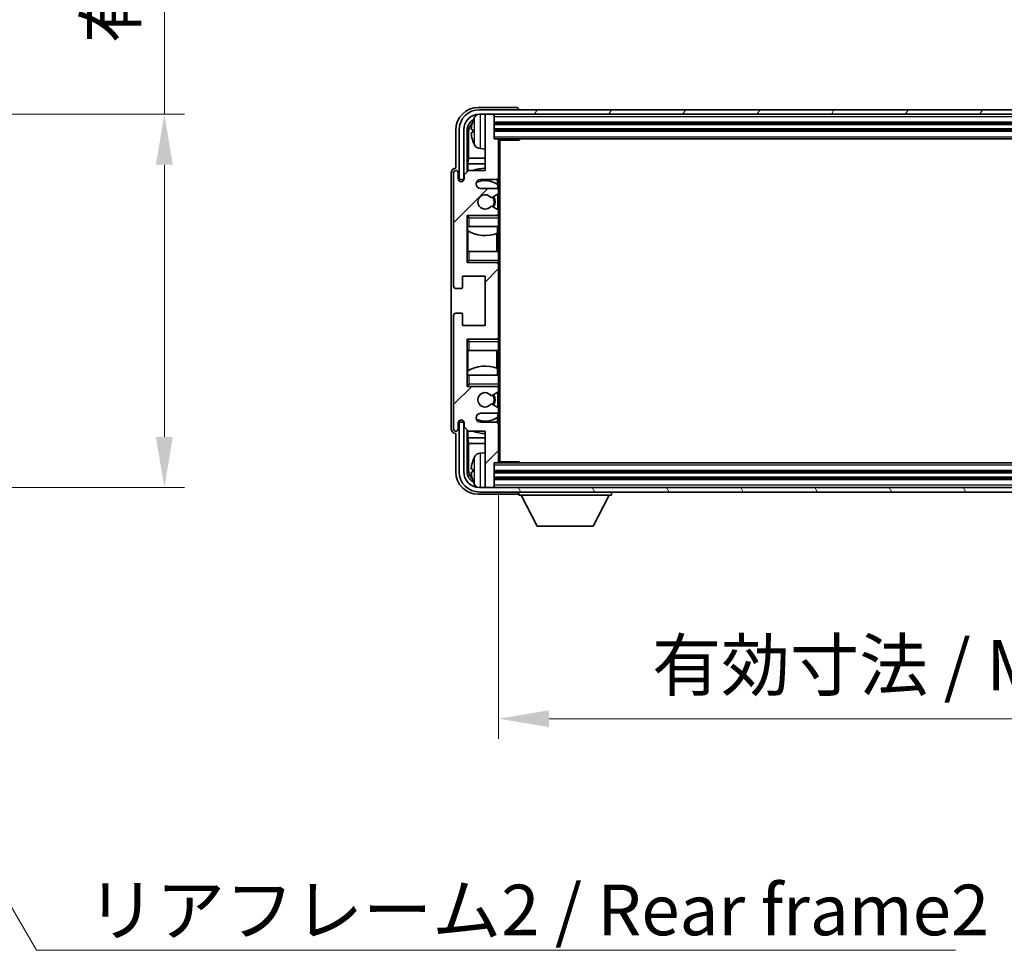
# Model space of a CAD drawing. Units: millimetres. Extents: x 0 to 9063, y 0 to 1264.
# Drawn here: x 2921 to 3140, y 766 to 973 of the extents above; entities that cross this region are included whole.
import ezdxf

# ---------------------------------------------------------------- set-up
doc = ezdxf.new("R2010")
doc.units = ezdxf.units.MM
doc.header["$LTSCALE"] = 4
doc.layers.get('Defpoints').update_dxf_attribs({"lineweight": 25})
for name, color, linetype, lineweight in [('Dimension (ISO)', 7, 'Continuous', 18), ('Hatch (ISO)', 1, 'Continuous', 18), ('Symbol (ISO)', 7, 'Continuous', 18), ('Visible (ISO)', 7, 'Continuous', 35), ('Visible Narrow (ISO)', 7, 'Continuous', 25)]:
    doc.layers.add(name, color=color, linetype=linetype, lineweight=lineweight)
doc.styles.add('Note Text (TK)', font='txt')
doc.dimstyles.new('Default - Method 1b (TK)', dxfattribs={"dimscale": 4, "dimtxt": 2.5, "dimasz": 2.5, "dimexe": 1, "dimexo": 1.5, "dimgap": 1, "dimtad": 1, "dimtoh": 1, "dimrnd": 1e-08, "dimdsep": 46, "dimtxsty": 'Note Text (TK)', "dimcen": 0.09, "dimdle": 5, "dimclrd": 100, "dimclre": 100, "dimclrt": 7, "dimadec": 1, "dimazin": 1, "dimtfac": 1, "dimtmove": 0, "dimatfit": 3, "dimfxl": 1, "dimtolj": 1, "dimlwd": -1, "dimlwe": -1, "dimarcsym": 0})
doc.dimstyles.new('Default - Method 1b (TK)$7', dxfattribs={"dimscale": 4, "dimtxt": 2.5, "dimasz": 2.5, "dimexe": 1, "dimexo": 1.5, "dimgap": 1, "dimtad": 1, "dimtoh": 1, "dimrnd": 1e-08, "dimdsep": 46, "dimtxsty": 'Note Text (TK)', "dimcen": 0.09, "dimdle": 5, "dimclrd": 100, "dimclre": 100, "dimclrt": 7, "dimadec": 1, "dimazin": 1, "dimtfac": 1, "dimtmove": 0, "dimatfit": 3, "dimfxl": 1, "dimtolj": 1, "dimlwd": -1, "dimlwe": -1, "dimarcsym": 0})

# ---------------------------------------------------------------- blocks, each defined once
blk = doc.blocks.new('*D79')
at = {"layer": 'Defpoints', "color": 0}
for p in [(2868.04, 951.66), (2868.04, 868.66), (2953.54, 868.66)]:
    blk.add_point(p, dxfattribs=at)
at = {"layer": 'Dimension (ISO)', "color": 100}
for p, q in [((2953.54, 951.66), (2953.54, 1134.52)), ((2874.79, 951.66), (2958.04, 951.66)), ((2953.54, 879.91), (2953.54, 940.41)), ((2874.79, 868.66), (2958.04, 868.66))]:
    blk.add_line(p, q, dxfattribs=at)
for points in [[(2951.66, 940.41), (2955.41, 940.41), (2953.54, 951.66)], [(2951.66, 879.91), (2955.41, 879.91), (2953.54, 868.66)]]:
    blk.add_solid(points, dxfattribs=at)
at = {"layer": 'Dimension (ISO)', "color": 7, "insert": (2941.62, 967.41), "char_height": 11.25, "attachment_point": 4, "rotation": 90, "style": 'Note Text (TK)'}
blk.add_mtext('\\A1;\\fＭＳ Ｐゴシック|b0|i0;\\H11.2500;有効寸法 / Max dim. 83', dxfattribs=at)
blk = doc.blocks.new('*D82')
at = {"layer": 'Defpoints', "color": 0}
for p in [(3027.84, 874.46), (3266.84, 874.46), (3266.84, 817.26)]:
    blk.add_point(p, dxfattribs=at)
at = {"layer": 'Dimension (ISO)', "color": 100}
for p, q in [((3027.84, 867.71), (3027.84, 812.76)), ((3266.84, 867.71), (3266.84, 812.76)), ((3039.09, 817.26), (3255.59, 817.26))]:
    blk.add_line(p, q, dxfattribs=at)
for points in [[(3039.09, 819.13), (3039.09, 815.38), (3027.84, 817.26)], [(3255.59, 819.13), (3255.59, 815.38), (3266.84, 817.26)]]:
    blk.add_solid(points, dxfattribs=at)
at = {"layer": 'Dimension (ISO)', "color": 7, "insert": (3061.98, 829.17), "char_height": 11.25, "attachment_point": 4, "style": 'Note Text (TK)'}
blk.add_mtext('\\A1;\\fＭＳ Ｐゴシック|b0|i0;\\H11.2500;有効寸法 / Max dim. 239', dxfattribs=at)

msp = doc.modelspace()

# ---------------------------------------------------------------- hatches: boundary and pattern name
at = {"layer": 'Hatch (ISO)'}
h = msp.add_hatch(dxfattribs=at)
h.set_pattern_fill('ANSI31', color=256, scale=114.3, angle=14.999978, style=0)
h.set_pattern_definition([(60, (1508.75, -36), (-12.37334, 7.14375), [])])
edge = h.paths.add_edge_path()
edge.add_ellipse((3271.0944, 948.1568), major_axis=(0, 3.5), ratio=1, start_angle=270, end_angle=360)
edge.add_line((3271.0944, 951.6568), (3269.5444, 951.6568))
edge.add_line((3269.5444, 951.6568), (3268.1444, 951.6568))
edge.add_line((3268.1444, 951.6568), (3026.5444, 951.6568))
edge.add_line((3026.5444, 951.6568), (3025.1444, 951.6568))
edge.add_line((3025.1444, 951.6568), (3023.5944, 951.6568))
edge.add_ellipse((3023.5944, 948.1568), major_axis=(-3.5, 0), ratio=1, start_angle=270, end_angle=360)
edge.add_line((3020.0944, 948.1568), (3020.0944, 937.1568))
edge.add_line((3020.0944, 937.1568), (3019.0944, 937.1568))
edge.add_line((3019.0944, 937.1568), (3019.0944, 948.1568))
edge.add_ellipse((3023.5944, 948.1568), major_axis=(0, 4.5), ratio=1, start_angle=0, end_angle=90, ccw=False)
edge.add_line((3023.5944, 952.6568), (3271.0944, 952.6568))
edge.add_ellipse((3271.0944, 948.1568), major_axis=(4.5, 0), ratio=1, start_angle=0, end_angle=90, ccw=False)
edge.add_line((3275.5944, 948.1568), (3275.5944, 937.1568))
edge.add_line((3275.5944, 937.1568), (3274.5944, 937.1568))
edge.add_line((3274.5944, 937.1568), (3274.5944, 948.1568))
h = msp.add_hatch(dxfattribs=at)
h.set_pattern_fill('ANSI31', color=256, scale=114.3, style=0)
h.set_pattern_definition([(45, (1508.75, -36), (-10.10279, 10.10279), [])])
edge = h.paths.add_edge_path()
edge.add_line((3027.3444, 935.1568), (3023.8444, 935.1568))
edge.add_ellipse((3023.8444, 936.1568), major_axis=(0, -1), ratio=1, start_angle=180, end_angle=360, ccw=False)
edge.add_line((3023.8444, 937.1568), (3027.3444, 937.1568))
edge.add_ellipse((3027.3444, 937.6568), major_axis=(0, -0.5), ratio=1, start_angle=0, end_angle=90)
edge.add_line((3027.8444, 937.6568), (3027.8444, 945.8568))
edge.add_ellipse((3027.5444, 945.8568), major_axis=(0.3, 0), ratio=1, start_angle=0, end_angle=90)
edge.add_line((3027.5444, 946.1568), (3026.8444, 946.1568))
edge.add_line((3026.8444, 946.1568), (3026.8444, 951.3568))
edge.add_ellipse((3026.5444, 951.3568), major_axis=(0.3, 0), ratio=1, start_angle=0, end_angle=90)
edge.add_line((3026.5444, 951.6568), (3025.1444, 951.6568))
edge.add_ellipse((3025.1444, 951.3568), major_axis=(0, 0.3), ratio=1, start_angle=0, end_angle=90)
edge.add_line((3024.8444, 951.3568), (3024.8444, 939.1568))
edge.add_line((3024.8444, 939.1568), (3021.1944, 939.1568))
edge.add_line((3021.1944, 939.1568), (3020.1944, 938.1568))
edge.add_line((3020.1944, 938.1568), (3020.1944, 937.2568))
edge.add_ellipse((3019.5194, 937.3365), major_axis=(0.675, -0.0797), ratio=1, start_angle=193.465843, end_angle=360, ccw=False)
edge.add_line((3018.8444, 937.2568), (3018.8444, 938.6568))
edge.add_ellipse((3018.3444, 938.6568), major_axis=(0.5, 0), ratio=1, start_angle=0, end_angle=180)
edge.add_line((3017.8444, 938.6568), (3017.8444, 913.4068))
edge.add_ellipse((3018.3444, 913.4068), major_axis=(-0.5, 0), ratio=1, start_angle=0, end_angle=90)
edge.add_line((3018.3444, 912.9068), (3019.5444, 912.9068))
edge.add_ellipse((3019.5444, 913.2068), major_axis=(0, -0.3), ratio=1, start_angle=0, end_angle=90)
edge.add_line((3019.8444, 913.2068), (3019.8444, 915.6568))
edge.add_line((3019.8444, 915.6568), (3024.8444, 915.6568))
edge.add_line((3024.8444, 915.6568), (3024.8444, 904.6568))
edge.add_line((3024.8444, 904.6568), (3019.8444, 904.6568))
edge.add_line((3019.8444, 904.6568), (3019.8444, 907.1068))
edge.add_ellipse((3019.5444, 907.1068), major_axis=(0.3, 0), ratio=1, start_angle=0, end_angle=90)
edge.add_line((3019.5444, 907.4068), (3018.3444, 907.4068))
edge.add_ellipse((3018.3444, 906.9068), major_axis=(0, 0.5), ratio=1, start_angle=0, end_angle=90)
edge.add_line((3017.8444, 906.9068), (3017.8444, 881.6568))
edge.add_ellipse((3018.3444, 881.6568), major_axis=(-0.5, 0), ratio=1, start_angle=0, end_angle=180)
edge.add_line((3018.8444, 881.6568), (3018.8444, 883.0568))
edge.add_ellipse((3019.5194, 882.9771), major_axis=(-0.675, 0.0797), ratio=1, start_angle=193.465843, end_angle=360, ccw=False)
edge.add_line((3020.1944, 883.0568), (3020.1944, 882.1568))
edge.add_line((3020.1944, 882.1568), (3021.1944, 881.1568))
edge.add_line((3021.1944, 881.1568), (3024.8444, 881.1568))
edge.add_line((3024.8444, 881.1568), (3024.8444, 868.9568))
edge.add_ellipse((3025.1444, 868.9568), major_axis=(-0.3, 0), ratio=1, start_angle=0, end_angle=90)
edge.add_line((3025.1444, 868.6568), (3026.5444, 868.6568))
edge.add_ellipse((3026.5444, 868.9568), major_axis=(0, -0.3), ratio=1, start_angle=0, end_angle=90)
edge.add_line((3026.8444, 868.9568), (3026.8444, 874.1568))
edge.add_line((3026.8444, 874.1568), (3027.5444, 874.1568))
edge.add_ellipse((3027.5444, 874.4568), major_axis=(0, -0.3), ratio=1, start_angle=0, end_angle=90)
edge.add_line((3027.8444, 874.4568), (3027.8444, 882.6568))
edge.add_ellipse((3027.3444, 882.6568), major_axis=(0.5, 0), ratio=1, start_angle=0, end_angle=90)
edge.add_line((3027.3444, 883.1568), (3023.8444, 883.1568))
edge.add_ellipse((3023.8444, 884.1568), major_axis=(0, -1), ratio=1, start_angle=180, end_angle=360, ccw=False)
edge.add_line((3023.8444, 885.1568), (3027.3444, 885.1568))
edge.add_ellipse((3027.3444, 885.6568), major_axis=(0, -0.5), ratio=1, start_angle=0, end_angle=90)
edge.add_line((3027.8444, 885.6568), (3027.8444, 886.1669))
edge.add_ellipse((3027.5444, 886.1669), major_axis=(0.3, 0), ratio=1, start_angle=0, end_angle=60)
edge.add_line((3027.6944, 886.4268), (3026.4212, 887.1619))
edge.add_ellipse((3026.2712, 886.902), major_axis=(0.15, 0.2598), ratio=1, start_angle=0, end_angle=78.671012)
edge.add_ellipse((3024.8444, 888.1568), major_axis=(1.2015, -1.0566), ratio=1, start_angle=82.662386, end_angle=360, ccw=False)
edge.add_ellipse((3026.2711, 889.4116), major_axis=(-0.2253, -0.1981), ratio=1, start_angle=0, end_angle=77.981127)
edge.add_line((3026.418, 889.15), (3027.6913, 889.865))
edge.add_ellipse((3027.5444, 890.1266), major_axis=(0.1469, -0.2616), ratio=1, start_angle=0, end_angle=60.685474)
edge.add_line((3027.8444, 890.1266), (3027.8444, 890.6568))
edge.add_ellipse((3027.3444, 890.6568), major_axis=(0.5, 0), ratio=1, start_angle=0, end_angle=90)
edge.add_line((3027.3444, 891.1568), (3020.8444, 891.1568))
edge.add_line((3020.8444, 891.1568), (3020.8444, 901.6568))
edge.add_line((3020.8444, 901.6568), (3027.3444, 901.6568))
edge.add_ellipse((3027.3444, 902.1568), major_axis=(0, -0.5), ratio=1, start_angle=0, end_angle=90)
edge.add_line((3027.8444, 902.1568), (3027.8444, 918.1568))
edge.add_ellipse((3027.3444, 918.1568), major_axis=(0.5, 0), ratio=1, start_angle=0, end_angle=90)
edge.add_line((3027.3444, 918.6568), (3020.8444, 918.6568))
edge.add_line((3020.8444, 918.6568), (3020.8444, 929.1568))
edge.add_line((3020.8444, 929.1568), (3027.3444, 929.1568))
edge.add_ellipse((3027.3444, 929.6568), major_axis=(0, -0.5), ratio=1, start_angle=0, end_angle=90)
edge.add_line((3027.8444, 929.6568), (3027.8444, 930.187))
edge.add_ellipse((3027.5444, 930.187), major_axis=(0.3, 0), ratio=1, start_angle=0, end_angle=60.685474)
edge.add_line((3027.6913, 930.4485), (3026.418, 931.1635))
edge.add_ellipse((3026.2711, 930.9019), major_axis=(0.1469, 0.2616), ratio=1, start_angle=0, end_angle=77.981127)
edge.add_ellipse((3024.8444, 932.1568), major_axis=(1.2014, -1.0567), ratio=1, start_angle=82.662386, end_angle=360, ccw=False)
edge.add_ellipse((3026.2712, 933.4115), major_axis=(-0.2253, -0.1981), ratio=1, start_angle=0, end_angle=78.671012)
edge.add_line((3026.4212, 933.1517), (3027.6944, 933.8868))
edge.add_ellipse((3027.5444, 934.1466), major_axis=(0.15, -0.2598), ratio=1, start_angle=0, end_angle=60)
edge.add_line((3027.8444, 934.1466), (3027.8444, 934.6568))
edge.add_ellipse((3027.3444, 934.6568), major_axis=(0.5, 0), ratio=1, start_angle=0, end_angle=90)
h = msp.add_hatch(dxfattribs=at)
h.set_pattern_fill('ANSI31', color=256, scale=114.3, angle=75.000175, style=0)
h.set_pattern_definition([(120.0002, (1508.75, -36), (-12.37332, -7.14379), [])])
edge = h.paths.add_edge_path()
edge.add_ellipse((3023.5944, 872.1568), major_axis=(0, -3.5), ratio=1, start_angle=270, end_angle=360)
edge.add_line((3023.5944, 868.6568), (3025.1444, 868.6568))
edge.add_line((3025.1444, 868.6568), (3026.5444, 868.6568))
edge.add_line((3026.5444, 868.6568), (3268.1444, 868.6568))
edge.add_line((3268.1444, 868.6568), (3269.5444, 868.6568))
edge.add_line((3269.5444, 868.6568), (3271.0944, 868.6568))
edge.add_ellipse((3271.0944, 872.1568), major_axis=(3.5, 0), ratio=1, start_angle=270, end_angle=360)
edge.add_line((3274.5944, 872.1568), (3274.5944, 883.1568))
edge.add_line((3274.5944, 883.1568), (3275.5944, 883.1568))
edge.add_line((3275.5944, 883.1568), (3275.5944, 872.1568))
edge.add_ellipse((3271.0944, 872.1568), major_axis=(0, -4.5), ratio=1, start_angle=0, end_angle=90, ccw=False)
edge.add_line((3271.0944, 867.6568), (3023.5944, 867.6568))
edge.add_ellipse((3023.5944, 872.1568), major_axis=(-4.5, 0), ratio=1, start_angle=0, end_angle=90, ccw=False)
edge.add_line((3019.0944, 872.1568), (3019.0944, 883.1568))
edge.add_line((3019.0944, 883.1568), (3020.0944, 883.1568))
edge.add_line((3020.0944, 883.1568), (3020.0944, 872.1568))

# ---------------------------------------------------------------- linework, layer by layer
at = {"layer": 'Visible (ISO)'}
for p, q in [((3031.8447, 953.1568), (3023.3414, 953.1568)), ((3271.0944, 952.6568), (3023.5944, 952.6568)), ((3032.3444, 952.6568), (3032.3444, 952.6571)), ((3023.5944, 951.6568), (3271.0944, 951.6568)), ((3024.8444, 951.3568), (3024.8444, 951.6568)), ((3024.8444, 951.3568), (3024.8444, 939.1568)), ((3026.5444, 951.6568), (3025.1444, 951.6568)), ((3026.8444, 951.3568), (3026.8444, 951.6568)), ((3026.8444, 946.1568), (3026.8444, 951.3568)), ((3018.3444, 948.1598), (3018.3444, 939.6568)), ((3019.0944, 948.1568), (3019.0944, 937.1568)), ((3020.0944, 937.1568), (3020.0944, 948.1568)), ((3020.846, 938.8083), (3020.846, 948.1568)), ((3022.1304, 948.1891), (3022.1304, 947.6245)), ((3026.8444, 949.6568), (3267.8444, 949.6568)), ((3026.8444, 948.1568), (3267.8444, 948.1568)), ((3021.1952, 947.8076), (3021.1952, 941.878)), ((3027.5444, 946.1568), (3026.8444, 946.1568)), ((3027.5444, 946.1568), (3267.1444, 946.1568)), ((3027.8402, 945.9068), (3032.4149, 945.9068)), ((3027.8444, 945.9068), (3027.8444, 945.8568)), ((3027.8444, 937.6568), (3027.8444, 945.8568)), ((3028.0944, 874.4068), (3028.0944, 945.9068)), ((3032.4149, 945.9068), (3032.4149, 946.1568)), ((3032.665, 946.1568), (3032.4149, 945.9068)), ((3023.7855, 943.9994), (3024.8444, 943.9068)), ((3021.0206, 940.597), (3021.1952, 941.878)), ((3024.8444, 941.878), (3021.1952, 941.878)), ((3018.3444, 939.6568), (3018.3438, 939.6568)), ((3021.1944, 939.1568), (3020.1944, 938.1568)), ((3024.8444, 940.597), (3021.0206, 940.597)), ((3021.0206, 940.597), (3021.0206, 938.9829)), ((3024.8444, 939.1568), (3021.1944, 939.1568)), ((3017.3444, 938.6574), (3017.3444, 881.6562)), ((3017.8444, 938.6568), (3017.8444, 913.4068)), ((3018.8444, 937.2568), (3018.8444, 938.6568)), ((3019.0944, 937.1568), (3020.0944, 937.1568)), ((3020.1944, 938.1568), (3020.1944, 937.2568)), ((3023.8444, 937.1568), (3027.3444, 937.1568)), ((3027.6, 936.0258), (3027.6, 937.227)), ((3027.8444, 937.6568), (3027.8444, 934.6568)), ((3027.3444, 935.1568), (3023.8444, 935.1568)), ((3027.6698, 935.0364), (3027.6698, 935.9751)), ((3026.4212, 933.1517), (3027.6944, 933.8868)), ((3027.6698, 930.4606), (3027.6698, 933.8726)), ((3027.8444, 934.1466), (3027.8444, 934.6568)), ((3027.8444, 934.1466), (3027.8444, 930.187)), ((3027.6913, 930.4485), (3026.418, 931.1635)), ((3020.8444, 918.6568), (3020.8444, 929.1568)), ((3020.8444, 929.1568), (3027.3444, 929.1568)), ((3021.3444, 928.6568), (3020.8444, 929.1568)), ((3027.8444, 929.1568), (3027.3444, 929.1568)), ((3027.6698, 929.1568), (3027.6698, 929.2771)), ((3027.8444, 929.6568), (3027.8444, 930.187)), ((3027.8444, 929.6568), (3027.8444, 929.1568)), ((3027.8444, 929.1568), (3027.8444, 928.6568)), ((3027.8444, 926.6568), (3027.8444, 928.6568)), ((3021.3444, 926.6568), (3020.8444, 926.6568)), ((3020.8466, 921.1568), (3020.8466, 926.6568)), ((3020.9164, 926.6568), (3020.9164, 925.7677)), ((3021.3444, 926.6568), (3027.8444, 926.6568)), ((3027.6, 925.1813), (3027.6, 926.6568)), ((3027.8444, 926.6568), (3027.8444, 921.1568)), ((3021.0212, 925.7044), (3021.0212, 921.1568)), ((3027.4952, 921.1568), (3027.4952, 925.1408)), ((3020.8444, 921.1568), (3021.3444, 921.1568)), ((3027.8444, 921.1568), (3021.3444, 921.1568)), ((3027.8444, 919.1568), (3027.8444, 921.1568)), ((3021.3444, 919.1568), (3020.8444, 918.6568)), ((3027.3444, 918.6568), (3020.8444, 918.6568)), ((3027.3444, 918.6568), (3027.8444, 918.6568)), ((3027.6698, 918.5364), (3027.6698, 918.6568)), ((3027.8444, 919.1568), (3027.8444, 918.6568)), ((3027.8444, 918.6568), (3027.8444, 918.1568)), ((3027.8444, 902.1568), (3027.8444, 918.1568)), ((3019.8444, 913.2068), (3019.8444, 915.6568)), ((3019.8444, 915.6568), (3024.8444, 915.6568)), ((3024.8444, 915.6568), (3024.8444, 904.6568)), ((3018.3444, 912.9068), (3019.5444, 912.9068)), ((3017.8444, 906.9068), (3017.8444, 881.6568)), ((3019.5444, 907.4068), (3018.3444, 907.4068)), ((3019.8444, 904.6568), (3019.8444, 907.1068)), ((3024.8444, 904.6568), (3019.8444, 904.6568)), ((3027.8444, 902.1568), (3027.8444, 901.6568)), ((3020.8444, 891.1568), (3020.8444, 901.6568)), ((3020.8444, 901.6568), (3027.3444, 901.6568)), ((3021.3444, 901.1568), (3020.8444, 901.6568)), ((3027.8444, 901.6568), (3027.3444, 901.6568)), ((3027.6698, 901.6568), (3027.6698, 901.7771)), ((3027.8444, 901.6568), (3027.8444, 901.1568)), ((3027.8444, 899.1568), (3027.8444, 901.1568)), ((3021.3444, 899.1568), (3020.8444, 899.1568)), ((3020.8466, 893.6568), (3020.8466, 899.1568)), ((3021.0212, 899.1568), (3021.0212, 894.6091)), ((3021.3444, 899.1568), (3027.8444, 899.1568)), ((3027.4952, 895.1727), (3027.4952, 899.1568)), ((3027.8444, 899.1568), (3027.8444, 893.6568)), ((3020.8444, 893.6568), (3021.3444, 893.6568)), ((3020.9164, 894.5459), (3020.9164, 893.6568)), ((3027.8444, 893.6568), (3021.3444, 893.6568)), ((3027.6, 893.6568), (3027.6, 895.1322)), ((3027.8444, 891.6568), (3027.8444, 893.6568)), ((3021.3444, 891.6568), (3020.8444, 891.1568)), ((3027.3444, 891.1568), (3020.8444, 891.1568)), ((3027.3444, 891.1568), (3027.8444, 891.1568)), ((3027.6698, 891.0364), (3027.6698, 891.1568)), ((3027.8444, 891.6568), (3027.8444, 891.1568)), ((3027.8444, 891.1568), (3027.8444, 890.6568)), ((3026.418, 889.15), (3027.6913, 889.865)), ((3027.6698, 886.441), (3027.6698, 889.8529)), ((3027.8444, 890.1266), (3027.8444, 890.6568)), ((3027.8444, 890.1266), (3027.8444, 886.1669)), ((3027.6944, 886.4268), (3026.4212, 887.1619)), ((3023.8444, 885.1568), (3027.3444, 885.1568)), ((3027.6698, 884.3384), (3027.6698, 885.2771)), ((3027.8444, 885.6568), (3027.8444, 886.1669)), ((3027.8444, 885.6568), (3027.8444, 882.6568)), ((3018.8444, 881.6568), (3018.8444, 883.0568)), ((3020.0944, 883.1568), (3019.0944, 883.1568)), ((3019.0944, 883.1568), (3019.0944, 872.1568)), ((3020.0944, 872.1568), (3020.0944, 883.1568)), ((3020.1944, 883.0568), (3020.1944, 882.1568)), ((3027.3444, 883.1568), (3023.8444, 883.1568)), ((3027.6, 883.0865), (3027.6, 884.2877)), ((3027.8444, 874.4568), (3027.8444, 882.6568)), ((3018.3438, 880.6568), (3018.3444, 880.6568)), ((3018.3444, 880.6568), (3018.3444, 872.1537)), ((3020.1944, 882.1568), (3021.1944, 881.1568)), ((3020.846, 872.1568), (3020.846, 881.5053)), ((3021.0206, 881.3306), (3021.0206, 879.7165)), ((3021.1944, 881.1568), (3024.8444, 881.1568)), ((3024.8444, 881.1568), (3024.8444, 868.9568)), ((3021.0206, 879.7165), (3024.8444, 879.7165)), ((3021.0206, 879.7165), (3021.1952, 878.4355)), ((3021.1952, 878.4355), (3024.8444, 878.4355)), ((3021.1952, 878.4355), (3021.1952, 872.506)), ((3023.7855, 876.3141), (3024.8444, 876.4068)), ((3026.8444, 868.9568), (3026.8444, 874.1568)), ((3026.8444, 874.1568), (3027.5444, 874.1568)), ((3267.1444, 874.1568), (3027.5444, 874.1568)), ((3027.8402, 874.4068), (3032.4149, 874.4068)), ((3027.8444, 874.4568), (3027.8444, 874.4068)), ((3032.4149, 874.1568), (3032.4149, 874.4068)), ((3032.665, 874.1568), (3032.4149, 874.4068)), ((3022.1304, 872.6891), (3022.1304, 872.1245)), ((3267.8444, 872.1568), (3026.8444, 872.1568)), ((3267.8444, 870.6568), (3026.8444, 870.6568)), ((3023.3414, 867.1568), (3031.8447, 867.1568)), ((3271.0944, 868.6568), (3023.5944, 868.6568)), ((3023.5944, 867.6568), (3271.0944, 867.6568)), ((3024.8444, 868.6568), (3024.8444, 868.9568)), ((3025.1444, 868.6568), (3026.5444, 868.6568)), ((3026.8444, 868.6568), (3026.8444, 868.9568)), ((3032.3444, 867.6568), (3032.3444, 866.9568)), ((3032.3444, 866.9568), (3052.9444, 866.9568)), ((3036.3944, 860.0568), (3032.8444, 866.9568)), ((3048.8944, 860.0568), (3052.4444, 866.9568)), ((3052.9444, 867.6568), (3052.9444, 866.9568)), ((3036.3944, 860.0568), (3048.8944, 860.0568))]:
    msp.add_line(p, q, dxfattribs=at)
for centre, radius, start, end in [((3023.5944, 948.1568), 4.5, 90, 180), ((3023.5944, 948.1568), 3.5, 90, 180), ((3022.255, 950.0914), 0.1246, 159.960393, 178.185174), ((3028.2444, 947.9068), 6.5, 151.827266, 159.960393), ((3023.9249, 950.2202), 1.6, 118.15067, 151.827266), ((3025.1444, 951.3568), 0.3, 90, 180), ((3026.5444, 951.3568), 0.3, 0, 90), ((3022.255, 945.7221), 0.1246, 181.814826, 200.039607), ((3027.5444, 945.8568), 0.3, 0, 90), ((3028.2444, 947.9068), 6.5, 200.039607, 208.172734), ((3023.9249, 945.5933), 1.6, 208.172734, 265), ((3018.3444, 938.6568), 0.5, 0, 180), ((3024.8444, 932.1568), 7.5, 90, 111.03947), ((3019.5194, 937.3365), 0.6797, 186.732921, 353.267079), ((3023.8444, 936.1568), 1, 90, 270), ((3027.3444, 937.6568), 0.5, 270, 0), ((3024.8444, 932.1568), 4.75, 53.500181, 114.136249), ((3027.3444, 934.6568), 0.5, 0, 90), ((3024.8444, 932.1568), 1.6, 41.328988, 318.666601), ((3026.2712, 933.4115), 0.3, 221.328988, 300), ((3024.8444, 932.1568), 2, 327.944419, 32.098648), ((3024.8444, 932.1568), 2.25, 328.249176, 31.865377), ((3027.5444, 934.1466), 0.3, 300, 0), ((3026.2711, 930.9019), 0.3, 60.685474, 138.666601), ((3027.5444, 930.187), 0.3, 0, 60.685474), ((3027.3444, 929.6568), 0.5, 270, 0), ((3024.8444, 932.1568), 7.5, 238.416764, 291.555806), ((3027.3444, 918.1568), 0.5, 0, 90), ((3018.3444, 913.4068), 0.5, 180, 270), ((3019.5444, 913.2068), 0.3, 270, 0), ((3018.3444, 906.9068), 0.5, 90, 180), ((3019.5444, 907.1068), 0.3, 0, 90), ((3027.3444, 902.1568), 0.5, 270, 0), ((3024.8444, 888.1568), 7.5, 68.444194, 121.583236), ((3027.3444, 890.6568), 0.5, 0, 90), ((3024.8444, 888.1568), 1.6, 41.333399, 318.671012), ((3026.2711, 889.4116), 0.3, 221.333399, 299.314526), ((3024.8444, 888.1568), 2, 327.901352, 32.055581), ((3024.8444, 888.1568), 2.25, 328.134623, 31.750824), ((3027.5444, 890.1266), 0.3, 299.314526, 0), ((3026.2712, 886.902), 0.3, 60, 138.671012), ((3023.8444, 884.1568), 1, 90, 270), ((3027.3444, 885.6568), 0.5, 270, 0), ((3027.5444, 886.1669), 0.3, 0, 60), ((3019.5194, 882.9771), 0.6797, 6.732921, 173.267079), ((3024.8444, 888.1568), 4.75, 245.863751, 306.499819), ((3027.3444, 882.6568), 0.5, 0, 90), ((3018.3444, 881.6568), 0.5, 180, 0), ((3024.8444, 888.1568), 7.5, 248.96053, 270), ((3023.9249, 874.7202), 1.6, 95, 151.827266), ((3022.255, 874.5914), 0.1246, 159.960393, 178.185174), ((3028.2444, 872.4068), 6.5, 151.827266, 159.960393), ((3027.5444, 874.4568), 0.3, 270, 0), ((3023.5944, 872.1568), 4.5, 180, 270), ((3023.5944, 872.1568), 3.5, 180, 270), ((3022.255, 870.2221), 0.1246, 181.814826, 200.039607), ((3028.2444, 872.4068), 6.5, 200.039607, 208.172734), ((3023.9249, 870.0933), 1.6, 208.172734, 241.84933), ((3025.1444, 868.9568), 0.3, 180, 270), ((3026.5444, 868.9568), 0.3, 270, 0)]:
    msp.add_arc(centre, radius, start, end, dxfattribs=at)
for centre, major_axis, ratio, start_param, end_param in [((3023.3475, 948.1537), (-3.5398, 3.5398), 0.99878277, 5.49839613, 7.06797448), ((3031.8441, 952.6565), (0.354, 0.354), 0.99878277, 5.49839613, 7.06797448), ((3023.3475, 948.1537), (-1.7699, 1.7699), 0.99878277, 5.955351, 7.06797448), ((3028.2322, 947.8996), (-3.2829, 5.6083), 0.99488747, 0.69485901, 0.93384331), ((3023.6967, 947.8045), (-1.7699, 1.7699), 0.99878277, 6.25050164, 7.06797448), ((3028.2322, 947.7671), (-6.4737, 0.5671), 0.05101764, 0.10959827, 0.34858257), ((3028.2322, 948.0464), (-6.4737, -0.5671), 0.05101764, 5.93460274, 6.17358703), ((3028.2322, 947.9139), (3.2829, 5.6083), 0.99488747, 2.20774935, 2.44673364), ((3018.345, 938.6562), (-0.708, 0.708), 0.99878277, 5.49839613, 7.06797448), ((3018.345, 881.6574), (-0.708, -0.708), 0.99878277, 5.49839613, 7.06797448), ((3028.2322, 872.3996), (-3.2829, 5.6083), 0.99488747, 0.69485901, 0.93384331), ((3023.3475, 872.1598), (-3.5398, -3.5398), 0.99878277, 5.49839613, 7.06797448), ((3023.3475, 872.1598), (-1.7699, -1.7699), 0.99878277, 5.49839613, 6.61101961), ((3023.6967, 872.509), (-1.7699, -1.7699), 0.99878277, 5.49839613, 6.31586897), ((3028.2322, 872.2671), (-6.4737, 0.5671), 0.05101764, 0.10959827, 0.34858257), ((3028.2322, 872.5464), (-6.4737, -0.5671), 0.05101764, 5.93460274, 6.17358703), ((3028.2322, 872.4139), (3.2829, 5.6083), 0.99488747, 2.20774935, 2.44673364), ((3031.8441, 867.6571), (0.354, -0.354), 0.99878277, 5.49839613, 7.06797448)]:
    msp.add_ellipse(centre, major_axis=major_axis, ratio=ratio, start_param=start_param, end_param=end_param, dxfattribs=at)
for points, knots in [([(3021.7942, 948.2947), (3021.7898, 948.2972), (3021.7861, 948.3081), (3021.7815, 948.3463), (3021.7806, 948.3738), (3021.7812, 948.4356), (3021.7829, 948.4742), (3021.788, 948.5462), (3021.7909, 948.5783), (3021.7942, 948.6095)], [0, 0, 0, 0, 0.0124997785, 0.0124997785, 0.0249995571, 0.0249995571, 0.0375236714, 0.0375236714, 0.0466766062, 0.0466766062, 0.0466766062, 0.0466766062]), ([(3021.7942, 947.2041), (3021.7898, 947.2454), (3021.7861, 947.2892), (3021.7815, 947.3689), (3021.7806, 947.4049), (3021.7812, 947.4608), (3021.7829, 947.4845), (3021.788, 947.5105), (3021.7909, 947.5169), (3021.7942, 947.5188)], [0, 0, 0, 0, 0.0125039067, 0.0125039067, 0.0250078135, 0.0250078135, 0.0375277995, 0.0375277995, 0.0466766392, 0.0466766392, 0.0466766392, 0.0466766392]), ([(3021.7942, 872.7947), (3021.7898, 872.7972), (3021.7861, 872.8081), (3021.7815, 872.8463), (3021.7806, 872.8738), (3021.7812, 872.9356), (3021.7829, 872.9742), (3021.788, 873.0462), (3021.7909, 873.0783), (3021.7942, 873.1095)], [0, 0, 0, 0, 0.0124997785, 0.0124997785, 0.0249995571, 0.0249995571, 0.0375236714, 0.0375236714, 0.0466766062, 0.0466766062, 0.0466766062, 0.0466766062]), ([(3021.7942, 871.7041), (3021.7898, 871.7454), (3021.7861, 871.7892), (3021.7815, 871.8689), (3021.7806, 871.9049), (3021.7812, 871.9608), (3021.7829, 871.9845), (3021.788, 872.0105), (3021.7909, 872.0169), (3021.7942, 872.0188)], [0, 0, 0, 0, 0.0125039067, 0.0125039067, 0.0250078135, 0.0250078135, 0.0375277995, 0.0375277995, 0.0466766392, 0.0466766392, 0.0466766392, 0.0466766392])]:
    msp.add_open_spline(points, degree=3, knots=knots, dxfattribs=at)
at = {"layer": 'Visible Narrow (ISO)'}
for p, q in [((3022.138, 950.1341), (3022.138, 950.1164)), ((3022.5145, 944.8379), (3022.5145, 950.9756)), ((3023.7855, 951.6568), (3023.7855, 943.9994)), ((3026.8444, 951.1568), (3267.8444, 951.1568)), ((3021.1952, 947.8076), (3020.846, 948.1568)), ((3022.138, 948.1873), (3022.138, 947.6262)), ((3026.8444, 949.9568), (3267.8444, 949.9568)), ((3026.8444, 949.3568), (3267.8444, 949.3568)), ((3026.8444, 948.4568), (3267.8444, 948.4568)), ((3026.8444, 947.8568), (3267.8444, 947.8568)), ((3026.8444, 946.6568), (3267.8444, 946.6568)), ((3022.138, 945.6972), (3022.138, 945.6794)), ((3021.3444, 928.6568), (3027.8444, 928.6568)), ((3021.3444, 926.6568), (3021.3444, 928.6568)), ((3021.3444, 919.1568), (3021.3444, 921.1568)), ((3027.8444, 919.1568), (3021.3444, 919.1568)), ((3021.3444, 901.1568), (3027.8444, 901.1568)), ((3021.3444, 899.1568), (3021.3444, 901.1568)), ((3021.3444, 891.6568), (3021.3444, 893.6568)), ((3027.8444, 891.6568), (3021.3444, 891.6568)), ((3023.7855, 876.3141), (3023.7855, 868.6568)), ((3022.138, 874.6341), (3022.138, 874.6164)), ((3022.5145, 869.3379), (3022.5145, 875.4756)), ((3267.8444, 873.6568), (3026.8444, 873.6568)), ((3020.846, 872.1568), (3021.1952, 872.506)), ((3022.138, 872.6873), (3022.138, 872.1262)), ((3267.8444, 872.4568), (3026.8444, 872.4568)), ((3267.8444, 871.8568), (3026.8444, 871.8568)), ((3022.138, 870.1972), (3022.138, 870.1794)), ((3267.8444, 870.9568), (3026.8444, 870.9568)), ((3267.8444, 870.3568), (3026.8444, 870.3568)), ((3267.8444, 869.1568), (3026.8444, 869.1568))]:
    msp.add_line(p, q, dxfattribs=at)

# ---------------------------------------------------------------- texts
at = {"layer": 'Symbol (ISO)', "color": 7, "insert": (2936.3402, 780.3651), "char_height": 11.25, "width": 201.513162, "attachment_point": 1, "line_spacing_factor": 1.5, "style": 'Note Text (TK)'}
msp.add_mtext('{\\fＭＳ Ｐゴシック|b0|i0;リアフレーム2 / Rear frame2}', dxfattribs=at)

# ---------------------------------------------------------------- dimensions: what is measured, and where the dimension line sits
at = {"layer": 'Dimension (ISO)', "color": 100}
dim = msp.add_linear_dim(base=(2953.537, 868.6568), p1=(2868.037, 951.6568), p2=(2868.037, 868.6568), angle=270, text='\\fＭＳ Ｐゴシック|b0|i0;\\H11.2500;有効寸法 / Max dim. <>', dimstyle='Default - Method 1b (TK)', override={"dimscale": 0, "dimtxt": 11.25, "dimasz": 11.25, "dimexe": 4.5, "dimexo": 6.75, "dimgap": 4.5, "dimtoh": 0, "dimdec": 2, "dimcen": 0.405, "dimtol": 0, "dimlim": 0, "dimtp": 0, "dimtm": 0, "dimtdec": 2, "dimtofl": 0, "dimatfit": 2}, dxfattribs=at)
dim.commit()
dim.dimension.update_dxf_attribs({"geometry": '*D79', "text_midpoint": (2953.537, 1048.7136), "dimtype": 160})
dim = msp.add_linear_dim(base=(3266.8444, 817.2568), p1=(3027.8444, 874.4568), p2=(3266.8444, 874.4568), text='\\fＭＳ Ｐゴシック|b0|i0;\\H11.2500;有効寸法 / Max dim. <>', dimstyle='Default - Method 1b (TK)', override={"dimscale": 0, "dimtxt": 11.25, "dimasz": 11.25, "dimexe": 4.5, "dimexo": 6.75, "dimgap": 4.5, "dimtoh": 0, "dimdec": 2, "dimcen": 0.405, "dimtol": 0, "dimlim": 0, "dimtp": 0, "dimtm": 0, "dimtdec": 2, "dimtofl": 0, "dimatfit": 1}, dxfattribs=at)
dim.commit()
dim.dimension.update_dxf_attribs({"geometry": '*D82', "text_midpoint": (3147.3444, 817.2568), "dimtype": 160})

# ---------------------------------------------------------------- leaders
at = {"layer": 'Symbol (ISO)', "color": 100, "annotation_type": 0, "has_hookline": 1, "hookline_direction": 0, "text_width": 193.1037}
msp.add_leader([(2864.7241, 869.9223), (2925.0902, 765.7688), (2936.3402, 765.7688)], dimstyle='Default - Method 1b (TK)$7', override={"dimscale": 0, "dimtxt": 11.25, "dimasz": 11.25, "dimgap": 0, "dimtad": 1}, dxfattribs=at)

doc.saveas('drawing.dxf')
